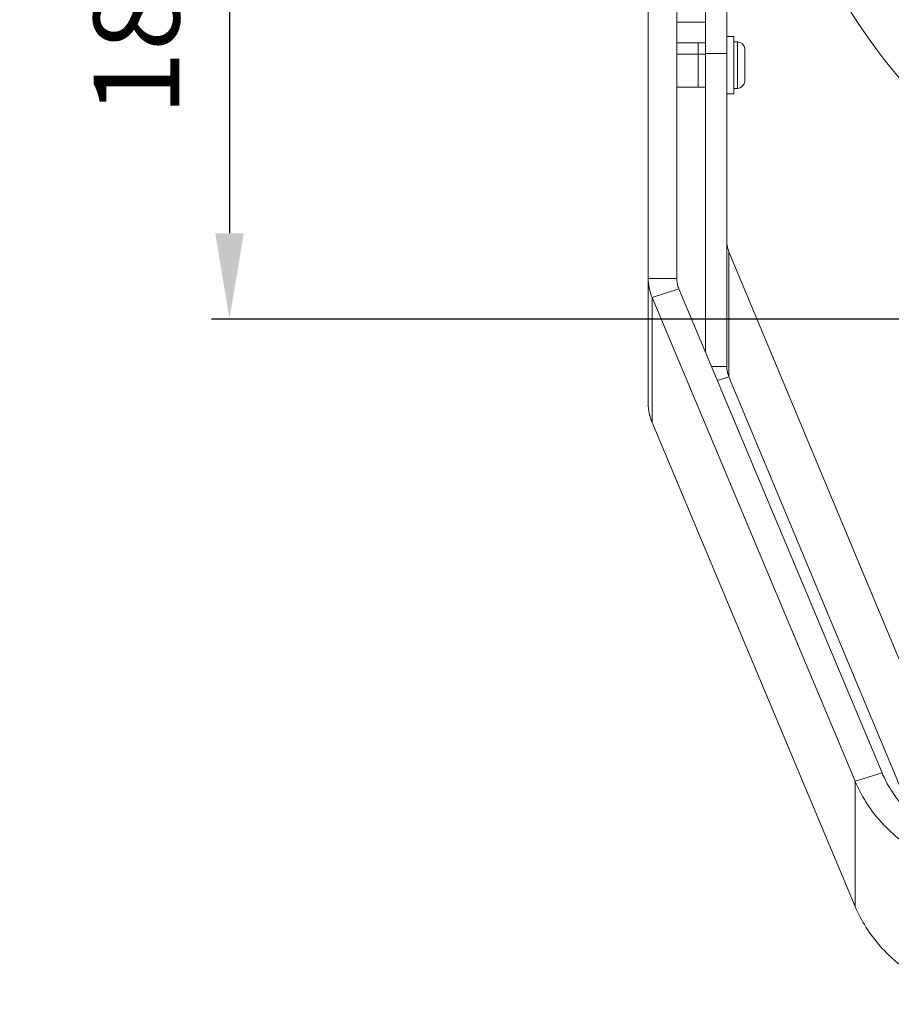
# Model space of a CAD drawing. Units: millimetres. Extents: x 23120 to 25151, y 1793 to 2757.
# Drawn here: x 23120 to 23242, y 1885 to 2022 of the extents above; entities that cross this region are included whole.
import ezdxf

# ---------------------------------------------------------------- set-up
doc = ezdxf.new("R2010")
doc.units = ezdxf.units.MM
doc.layers.add('LA-845I-002SOLIDLINE', color=7, linetype='Continuous')
doc.styles.add('style2', font='txt', dxfattribs={"width": 0.75})
doc.dimstyles.new('11', dxfattribs={"dimtxt": 7, "dimasz": 6, "dimexe": 1.25, "dimexo": 0.625, "dimgap": 2, "dimtad": 1, "dimtxsty": 'style2', "dimcen": 2.5, "dimadec": 0, "dimazin": 0, "dimtfac": 1, "dimtmove": 0, "dimatfit": 3, "dimfxl": 1, "dimarcsym": 0})

# ---------------------------------------------------------------- blocks, each defined once
blk = doc.blocks.new('*D100')
at = {"layer": 'Defpoints', "color": 0, "transparency": 16777216}
for p in [(23315.22, 2167.36), (23149.66, 1980.35), (23315.22, 1980.35)]:
    blk.add_point(p, dxfattribs=at)
at = {"layer": 'LA-845I-002SOLIDLINE', "color": 0, "lineweight": -2, "transparency": 16777216}
for p, q in [((23313.97, 2167.36), (23147.16, 2167.36)), ((23149.66, 2155.36), (23149.66, 1992.35)), ((23313.97, 1980.35), (23147.16, 1980.35))]:
    blk.add_line(p, q, dxfattribs=at)
at = {"layer": 'LA-845I-002SOLIDLINE', "color": 0, "transparency": 16777216}
for points in [[(23147.66, 2155.36), (23151.66, 2155.36), (23149.66, 2167.36)], [(23147.66, 1992.35), (23151.66, 1992.35), (23149.66, 1980.35)]]:
    blk.add_solid(points, dxfattribs=at)
at = {"layer": 'LA-845I-002SOLIDLINE', "color": 0, "lineweight": 5, "transparency": 16777216, "insert": (23138.2, 2068.05), "char_height": 12, "attachment_point": 5, "rotation": 90, "style": 'style2'}
blk.add_mtext('187mm [7,36in]', dxfattribs=at)

msp = doc.modelspace()

# ---------------------------------------------------------------- linework, layer by layer
at = {"color": 7, "linetype": 'Continuous', "lineweight": 0, "ltscale": 3}
for p, q in [((23208.22, 1986.04), (23208.22, 2055.32)), ((23212.22, 2055.32), (23212.22, 1986.04)), ((23216.22, 2034.95), (23216.22, 2019.36)), ((23219.22, 2024.92), (23219.22, 2011.86)), ((23216.22, 2021.85), (23212.22, 2021.85)), ((23220.22, 2019.86), (23219.22, 2019.86)), ((23220.22, 2019.86), (23220.22, 2014.13)), ((23212.22, 2018.96), (23216.22, 2018.96)), ((23215.22, 2018.96), (23215.22, 2014.31)), ((23216.22, 2019.36), (23216.22, 1975.76)), ((23220.22, 2019.11), (23220.72, 2019.11)), ((23220.72, 2019.11), (23220.72, 2016.41)), ((23212.22, 2017.41), (23216.22, 2017.41)), ((23216.22, 2017.47), (23219.22, 2017.47)), ((23221.72, 2018.11), (23221.72, 2017.08)), ((23221.72, 2017.08), (23221.72, 2014.15)), ((23220.72, 2016.41), (23220.72, 2012.61)), ((23215.22, 2014.31), (23215.22, 2012.76)), ((23220.22, 2014.13), (23220.22, 2011.86)), ((23221.72, 2014.15), (23221.72, 2013.61)), ((23212.22, 2012.76), (23216.22, 2012.76)), ((23219.22, 2011.86), (23219.22, 1973.74)), ((23220.22, 2011.86), (23219.22, 2011.86)), ((23220.22, 2012.61), (23220.72, 2012.61)), ((23219.51, 1989.77), (23247.4, 1922.99)), ((23219.51, 1989.77), (23219.51, 1972.27)), ((23208.22, 1986.04), (23208.22, 1968.54)), ((23208.22, 1986.04), (23212.22, 1986.04)), ((23208.76, 1983.38), (23212.52, 1984.56)), ((23240.93, 1916.91), (23212.52, 1984.56)), ((23237.17, 1915.72), (23208.76, 1983.38)), ((23208.76, 1983.38), (23208.76, 1965.88)), ((23217.07, 1973.74), (23219.22, 1973.74)), ((23217.9, 1971.76), (23219.51, 1972.27)), ((23219.51, 1972.27), (23245.09, 1911.03)), ((23237.17, 1898.22), (23208.76, 1965.88)), ((23237.17, 1915.72), (23240.93, 1916.91)), ((23237.17, 1915.72), (23237.17, 1898.22))]:
    msp.add_line(p, q, dxfattribs=at)
for radius in [83.62, 82.63]:
    msp.add_circle((23315.22, 2073.85), radius, dxfattribs=at)
for centre, radius, start, end in [((23315.22, 2073.85), 93.5, 196.9511, 343.0511), ((23220.72, 2018.11), 1, 0, 90), ((23220.72, 2013.61), 1, 270, 0)]:
    msp.add_arc(centre, radius, start, end, dxfattribs=at)
for points, knots in [([(23219.21, 1991.19), (23219.22, 1990.95), (23219.27, 1990.46), (23219.42, 1989.99), (23219.51, 1989.77)], [0, 0, 0, 0, 0.497597, 1, 1, 1, 1]), ([(23208.76, 1983.38), (23208.59, 1983.8), (23208.31, 1984.68), (23208.22, 1985.59), (23208.22, 1986.04)], [0, 0, 0, 0, 0.502442, 1, 1, 1, 1]), ([(23212.52, 1984.56), (23212.47, 1984.68), (23212.3, 1985.16), (23212.22, 1985.67), (23212.22, 1986.04)], [0, 0, 0, 0, 0.252721, 1, 1, 1, 1]), ([(23219.22, 1973.74), (23219.22, 1973.49), (23219.27, 1972.98), (23219.42, 1972.5), (23219.51, 1972.27)], [0, 0, 0, 0, 0.497584, 1, 1, 1, 1]), ([(23208.76, 1965.88), (23208.58, 1966.3), (23208.31, 1967.18), (23208.22, 1968.09), (23208.22, 1968.54)], [0, 0, 0, 0, 0.502442, 1, 1, 1, 1]), ([(23259.72, 1905.5), (23257.7, 1905.5), (23253.68, 1906.03), (23248.17, 1908.35), (23244.39, 1911.45), (23242.13, 1914.44), (23241.28, 1916.07), (23240.93, 1916.91)], [0, 0, 0, 0, 0.261551, 0.517343, 0.76345, 0.882925, 1, 1, 1, 1]), ([(23259.68, 1902.04), (23257.26, 1902.04), (23252.44, 1902.68), (23246.89, 1905.03), (23243.08, 1907.74), (23240.62, 1910.11), (23238.61, 1912.77), (23237.59, 1914.72), (23237.17, 1915.72)], [0, 0, 0, 0, 0.261377, 0.51698, 0.641631, 0.763605, 0.883, 1, 1, 1, 1]), ([(23259.72, 1884.54), (23257.29, 1884.54), (23252.47, 1885.17), (23246.9, 1887.52), (23243.09, 1890.23), (23240.63, 1892.6), (23238.61, 1895.26), (23237.59, 1897.22), (23237.17, 1898.22)], [0, 0, 0, 0, 0.261369, 0.516983, 0.641638, 0.763614, 0.883007, 1, 1, 1, 1])]:
    msp.add_open_spline(points, degree=3, knots=knots, dxfattribs=at)

# ---------------------------------------------------------------- dimensions: what is measured, and where the dimension line sits
at = {"layer": 'LA-845I-002SOLIDLINE', "color": 2, "lineweight": 5}
dim = msp.add_linear_dim(base=(23149.66, 1980.35), p1=(23315.22, 2167.36), p2=(23315.22, 1980.35), angle=90, dimstyle='11', override={"dimscale": 2, "dimtxt": 6, "dimdec": 1, "dimpost": 'mm'}, dxfattribs=at)
dim.commit()
dim.dimension.update_dxf_attribs({"geometry": '*D100', "text_midpoint": (23149.66, 2068.05), "dimtype": 160})

doc.saveas('drawing.dxf')
